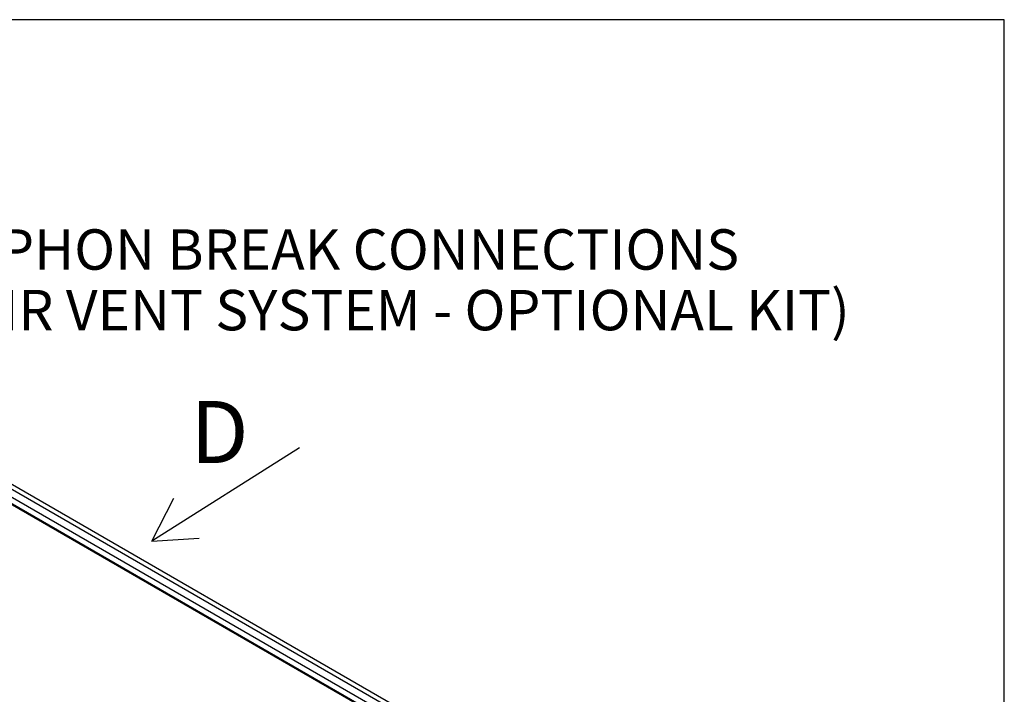
# Model space of a CAD drawing. Units: millimetres. Extents: x 8 to 201, y 8 to 289.
# Drawn here: x 159 to 201, y 259 to 289 of the extents above; entities that cross this region are included whole.
import ezdxf
from ezdxf.enums import TextEntityAlignment as Align

# ---------------------------------------------------------------- set-up
doc = ezdxf.new("R2010")
doc.units = ezdxf.units.MM
for name, color, linetype in [('60572041.20_PANE', 7, 'Continuous'), ('60572041.6_LARGU', 7, 'Continuous'), ('DV5_Predeterminado', 7, 'Continuous'), ('Predeterminado', 7, 'Continuous')]:
    doc.layers.add(name, color=color, linetype=linetype)
doc.styles.add('SEACAD_Arial', font='arial.ttf')

# ---------------------------------------------------------------- blocks, each defined once
blk = doc.blocks.new('SEANNOT_GROUP13')
at = {"layer": 'Predeterminado', "color": 7, "linetype": 'Continuous', "style": 'SEACAD_Arial'}
for s, p in [('SIPHON BREAK CONNECTIONS', (155.538, 279.453)), ('(AIR VENT SYSTEM - OPTIONAL KIT)', (155.538, 276.813))]:
    blk.add_text(s, height=1.76, dxfattribs=at).set_placement(p, align=Align.TOP_LEFT)
blk = doc.blocks.new('SE4')
at = {"layer": '60572041.20_PANE', "color": 7, "linetype": 'Continuous'}
for p, q in [((178.088, 256.023), (142.797, 276.399)), ((177.968, 256.052), (142.797, 276.358))]:
    blk.add_line(p, q, dxfattribs=at)
at = {"layer": '60572041.6_LARGU', "color": 7, "linetype": 'Continuous'}
for p, q in [((143.703, 276.514), (178.323, 256.526)), ((178.623, 256.556), (144.003, 276.544)), ((178.011, 256.346), (143.391, 276.334))]:
    blk.add_line(p, q, dxfattribs=at)
at = {"layer": 'DV5_Predeterminado', "color": 7, "linetype": 'Continuous'}
for p, q in [((170.749, 269.94), (164.312, 265.877)), ((164.312, 265.877), (165.269, 267.748)), ((164.312, 265.877), (166.374, 266.002))]:
    blk.add_line(p, q, dxfattribs=at)
at = {"layer": 'DV5_Predeterminado', "color": 7, "linetype": 'Continuous', "style": 'SEACAD_Arial'}
blk.add_text('D', height=2.7, dxfattribs=at).set_placement((165.994, 271.974), align=Align.TOP_LEFT)

msp = doc.modelspace()

# ---------------------------------------------------------------- linework, layer by layer
at = {"layer": 'Predeterminado', "color": 7, "linetype": 'Continuous'}
for p, q in [((201.42586, 288.582), (7.8518, 288.582)), ((201.42586, 7.84129), (201.42586, 288.582))]:
    msp.add_line(p, q, dxfattribs=at)

# ---------------------------------------------------------------- block references
at = {"layer": 'Predeterminado'}
for name in ['SEANNOT_GROUP13', 'SE4']:
    msp.add_blockref(name, (0, 0), dxfattribs=at)

doc.saveas('drawing.dxf')
